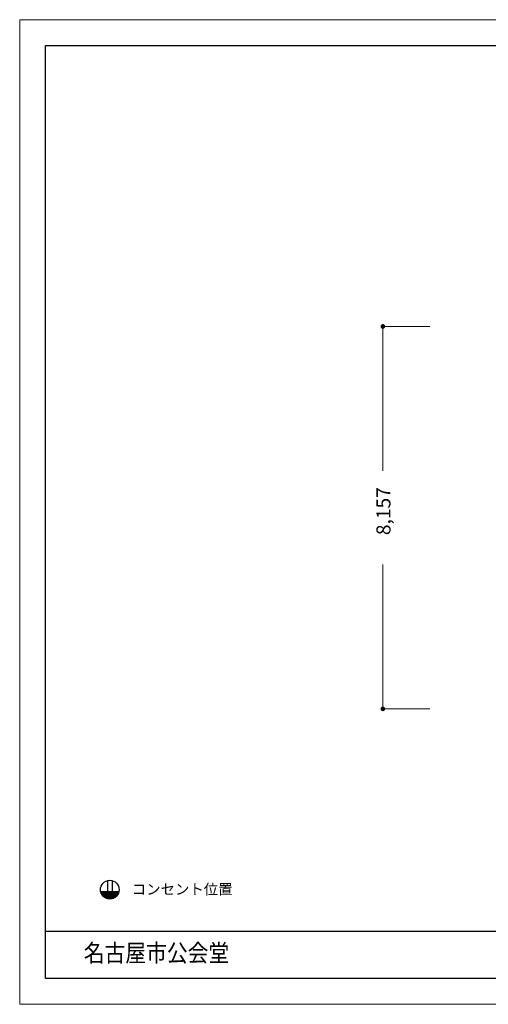
# Model space of a CAD drawing. Units: millimetres. Extents: x 171873 to 201573, y 27369 to 48369.
# Drawn here: x 171873 to 181868, y 27369 to 48369 of the extents above; entities that cross this region are included whole.
import ezdxf
from ezdxf.enums import TextEntityAlignment as Align

# ---------------------------------------------------------------- set-up
doc = ezdxf.new("R2010")
doc.units = ezdxf.units.MM
doc.linetypes.add('DGN Style 1', pattern=[0.6, 0, -0.6])
for name, color, linetype, lineweight in [('1階座席', 3, 'Continuous', 9), ('2階座席', 5, 'Continuous', 9), ('A822_別途：家具', 7, 'DGN Style 1', 9)]:
    doc.layers.add(name, color=color, linetype=linetype, lineweight=lineweight)
doc.layers.add('枠', color=7, linetype='Continuous', lineweight=9, plot=False)
doc.styles.add('Style-HGSｺﾞｼｯｸM', font='txt')
doc.styles.add('Style-HG明朝B', font='txt')

msp = doc.modelspace()

# ---------------------------------------------------------------- hatches: boundary and pattern name
at = {"layer": 'A822_別途：家具', "linetype": 'Continuous'}
h = msp.add_hatch(color=5, dxfattribs=at)
edge = h.paths.add_edge_path()
edge.add_arc((179619, 41827), 50, 0, 360)
at = {"layer": 'A822_別途：家具', "linetype": 'Continuous', "lineweight": 13}
h = msp.add_hatch(color=5, dxfattribs=at)
edge = h.paths.add_edge_path()
edge.add_arc((179619, 41827), 21.8, 0, 360)
h = msp.add_hatch(color=5, dxfattribs=at)
edge = h.paths.add_edge_path()
edge.add_arc((179619, 41827), 21.8, 0, 360)
at = {"layer": 'A822_別途：家具', "linetype": 'Continuous'}
h = msp.add_hatch(color=5, dxfattribs=at)
edge = h.paths.add_edge_path()
edge.add_arc((179619, 41827), 21.8, 0, 360)
h = msp.add_hatch(color=5, dxfattribs=at)
edge = h.paths.add_edge_path()
edge.add_arc((179619, 33670), 50, 0, 360)
at = {"layer": 'A822_別途：家具', "linetype": 'Continuous', "lineweight": 13}
h = msp.add_hatch(color=5, dxfattribs=at)
edge = h.paths.add_edge_path()
edge.add_arc((179619, 33670), 21.8, 0, 360)
h = msp.add_hatch(color=5, dxfattribs=at)
edge = h.paths.add_edge_path()
edge.add_arc((179619, 33670), 21.8, 0, 360)
at = {"layer": 'A822_別途：家具', "linetype": 'Continuous'}
h = msp.add_hatch(color=5, dxfattribs=at)
edge = h.paths.add_edge_path()
edge.add_arc((179619, 33670), 21.8, 0, 360)

# ---------------------------------------------------------------- linework, layer by layer
at = {"layer": '2階座席', "color": 7, "linetype": 'Continuous', "lineweight": 30}
msp.add_line((201023, 28919), (172423, 28919), dxfattribs=at)
at = {"layer": '2階座席', "color": 7, "linetype": 'Continuous', "lineweight": 30, "flags": 128}
msp.add_lwpolyline([(172423, 27919), (172423, 47819), (201023, 47819), (201023, 27919), (172423, 27919)], close=True, dxfattribs=at)
at = {"layer": 'A822_別途：家具', "color": 5, "linetype": 'Continuous', "lineweight": 13}
for p, q in [((180619, 41827), (179619, 41827)), ((179619, 38748), (179619, 41827)), ((179619, 36748), (179619, 33670)), ((180619, 33670), (179619, 33670))]:
    msp.add_line(p, q, dxfattribs=at)
at = {"layer": 'A822_別途：家具', "color": 5, "linetype": 'Continuous', "lineweight": 30}
for p, q in [((173745, 30008), (173745, 29774)), ((173845, 30008), (173845, 29774)), ((173599, 29774), (173991, 29774)), ((173604, 29754), (173986, 29754)), ((173612, 29734), (173978, 29734)), ((173622, 29714), (173968, 29714)), ((173635, 29694), (173955, 29694)), ((173652, 29674), (173938, 29674)), ((173675, 29654), (173915, 29654)), ((173708, 29634), (173882, 29634))]:
    msp.add_line(p, q, dxfattribs=at)
msp.add_circle((173795, 29814), 200, dxfattribs=at)
at = {"layer": '枠', "color": 7, "linetype": 'Continuous', "lineweight": 9, "flags": 128}
msp.add_lwpolyline([(171873, 27369), (171873, 48369), (201573, 48369), (201573, 27369), (171873, 27369)], close=True, dxfattribs=at)

# ---------------------------------------------------------------- texts
at = {"layer": '1階座席', "color": 7, "linetype": 'Continuous', "lineweight": 9, "style": 'Style-HGSｺﾞｼｯｸM'}
msp.add_text('コンセント位置', height=225, dxfattribs=at).set_placement((174265, 29935), align=Align.TOP_LEFT)
at = {"layer": '1階座席', "color": 7, "linetype": 'Continuous', "lineweight": 9, "insert": (173239, 28652), "char_height": 375, "attachment_point": 1, "line_spacing_factor": 0.6, "style": 'Style-HG明朝B'}
msp.add_mtext('\\H1x;\\W0.866667;\\T1.325;名古屋市公会堂', dxfattribs=at)
at = {"layer": 'A822_別途：家具', "color": 5, "linetype": 'Continuous', "lineweight": 13, "style": 'Style-HGSｺﾞｼｯｸM'}
msp.add_text('8,157', height=300, rotation=90, dxfattribs=at).set_placement((179481, 37376), align=Align.TOP_LEFT)

doc.saveas('drawing.dxf')
